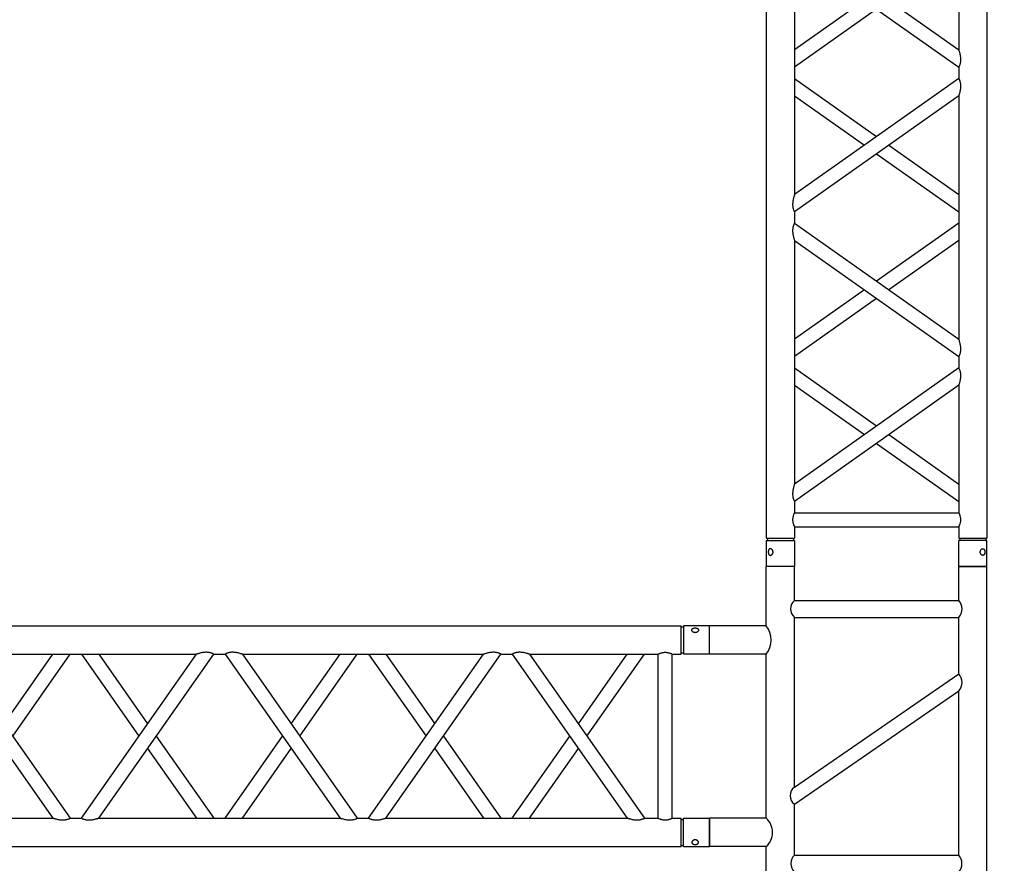
# Model space of a CAD drawing. Units: millimetres. Extents: x 413 to 7265, y 451 to 10998.
# Drawn here: x 3333 to 3507, y 6366 to 6515 of the extents above; entities that cross this region are included whole.
import ezdxf

# ---------------------------------------------------------------- set-up
doc = ezdxf.new("R2010")
doc.units = ezdxf.units.MM
doc.layers.add('GT大劇院_TRUSS_後舞台 Rear Stage Truss', color=4, linetype='Continuous')
doc.layers.add('GT大劇院_工作廊道_後舞台6樓 Gallery Rear stage 6F', color=252, linetype='Continuous')

# ---------------------------------------------------------------- blocks, each defined once
blk = doc.blocks.new('GT大劇院_上舞台空間6F工作廊道')
at = {"layer": 'GT大劇院_工作廊道_後舞台6樓 Gallery Rear stage 6F'}
h = blk.add_hatch(dxfattribs=at)
h.set_pattern_fill('GRATE', color=256, scale=10)
h.set_pattern_definition([(0, (-0.0001, 2752.443), (0, 7.9375), []), (90, (-0.0001, 2752.443), (-31.75, 2e-15), [])])
h.paths.add_polyline_path([(-1152.12, 2311.5), (-1225, 2311.5), (-1225, 2181.5), (1225, 2181.5), (1225, 2311.5), (1129, 2311.5), (1129, 3417.5), (1215, 3417.5), (1215, 3517.5), (1130, 3517.5), (1130, 3477.5), (-1130, 3477.5), (-1130, 3517.5), (-1215, 3517.5), (-1215, 3417.5), (-1153.01, 3417.5)])
h.paths.add_polyline_path([(-1023, 3417.5), (999, 3417.5), (999, 2311.5), (-1023, 2311.5)], flags=16)
h.paths.add_polyline_path([(-1013, 3407.5), (989, 3407.5), (989, 2321.5), (-1013, 2321.5)], flags=0)
blk = doc.blocks.new('GT大劇院_39cm truss_2m')
at = {"extrusion": (0, 1, -2.22045e-16)}
for p, q in [((50, 2000), (0, 2000)), ((0, 2000), (0, 1954)), ((50, 2000), (50, 1954)), ((340, 2000), (390, 2000)), ((340, 1954), (340, 2000)), ((390, 1954), (390, 2000)), ((0, 1954), (50, 1954)), ((50, 1950), (0, 1950)), ((0, 50), (0, 1950)), ((2, 1950), (2, 1954)), ((48, 1950), (48, 1954)), ((50, 1930), (50, 1950)), ((390, 1954), (340, 1954)), ((390, 1950), (340, 1950)), ((340, 1930), (340, 1950)), ((342, 1950), (342, 1954)), ((388, 1950), (388, 1954)), ((390, 50), (390, 1950)), ((340, 1930), (50, 1930)), ((50, 1679.9), (50, 1905)), ((340, 1905), (50, 1905)), ((340, 1885), (340, 1905)), ((50, 1679.9), (340, 1885)), ((195, 1782.5), (50, 1885)), ((50, 1649.3), (340, 1854.4)), ((173.4, 1767.1), (50, 1854.4)), ((340, 1424.2), (340, 1854.4)), ((340, 1679.9), (216.6, 1767.1)), ((340, 1649.3), (195, 1751.8)), ((50, 1629.3), (50, 1649.3)), ((340, 1424.2), (50, 1629.3)), ((195, 1526.7), (340, 1629.3)), ((50, 1168.5), (50, 1598.7)), ((340, 1393.6), (50, 1598.7)), ((216.6, 1511.4), (340, 1598.7)), ((50, 1424.2), (173.4, 1511.4)), ((50, 1393.6), (195, 1496.1)), ((340, 1373.6), (340, 1393.6)), ((50, 1168.5), (340, 1373.6)), ((195, 1271), (50, 1373.6)), ((50, 1137.9), (340, 1343)), ((173.4, 1255.7), (50, 1343)), ((340, 912.8), (340, 1343)), ((340, 1168.5), (216.6, 1255.7)), ((340, 1137.9), (195, 1240.4)), ((50, 1117.9), (50, 1137.9)), ((340, 912.8), (50, 1117.9)), ((195, 1015.3), (340, 1117.9)), ((50, 657), (50, 1087.2)), ((340, 882.1), (50, 1087.2)), ((216.6, 1000), (340, 1087.2))]:
    blk.add_line(p, q, dxfattribs=at)
for points, knots in [([(12, 1974.5), (12, 1974.9), (12, 1975.3), (11.8, 1976), (11.7, 1976.4), (11.5, 1977.1), (11.3, 1977.5), (11, 1978.1), (10.7, 1978.4), (10.3, 1978.9), (10.1, 1979.2), (9.6, 1979.6), (9.3, 1979.8), (8.7, 1980.1), (8.4, 1980.2), (7.9, 1980.4), (7.6, 1980.4), (7.1, 1980.4), (6.8, 1980.4), (6.3, 1980.2), (6, 1980.1), (5.6, 1979.8), (5.3, 1979.6), (4.9, 1979.2), (4.8, 1978.9), (4.5, 1978.4), (4.3, 1978.1), (4.1, 1977.5), (4, 1977.1), (3.8, 1976.4), (3.7, 1976), (3.7, 1975.3), (3.6, 1974.9), (3.6, 1974.1), (3.7, 1973.7), (3.7, 1973), (3.8, 1972.6), (4, 1971.9), (4.1, 1971.5), (4.3, 1970.9), (4.5, 1970.6), (4.8, 1970.1), (4.9, 1969.8), (5.3, 1969.4), (5.6, 1969.2), (6, 1968.9), (6.3, 1968.8), (6.8, 1968.6), (7.1, 1968.6), (7.6, 1968.6), (7.9, 1968.6), (8.4, 1968.8), (8.7, 1968.9), (9.3, 1969.2), (9.6, 1969.4), (10.1, 1969.8), (10.3, 1970.1), (10.7, 1970.6), (11, 1970.9), (11.3, 1971.5), (11.5, 1971.9), (11.7, 1972.6), (11.8, 1973), (12, 1973.7), (12, 1974.1), (12, 1974.5)], [0, 0, 0, 0, 1.118803, 1.118803, 2.237606, 2.237606, 3.356409, 3.356409, 4.475212, 4.475212, 5.594209, 5.594209, 6.713207, 6.713207, 7.832205, 7.832205, 8.951203, 8.951203, 10.0702, 10.0702, 11.189198, 11.189198, 12.308196, 12.308196, 13.427194, 13.427194, 14.545997, 14.545997, 15.664799, 15.664799, 16.783602, 16.783602, 17.902405, 17.902405, 19.021208, 19.021208, 20.140011, 20.140011, 21.258814, 21.258814, 22.377617, 22.377617, 23.496615, 23.496615, 24.615613, 24.615613, 25.73461, 25.73461, 26.853608, 26.853608, 27.972606, 27.972606, 29.091604, 29.091604, 30.210601, 30.210601, 31.329599, 31.329599, 32.448402, 32.448402, 33.567205, 33.567205, 34.686008, 34.686008, 35.804811, 35.804811, 35.804811, 35.804811]), ([(378, 1974.5), (378, 1974.9), (378, 1975.3), (378.2, 1976), (378.3, 1976.4), (378.5, 1977.1), (378.7, 1977.5), (379, 1978.1), (379.3, 1978.4), (379.7, 1978.9), (379.9, 1979.2), (380.4, 1979.6), (380.7, 1979.8), (381.3, 1980.1), (381.6, 1980.2), (382.1, 1980.4), (382.4, 1980.4), (382.9, 1980.4), (383.2, 1980.4), (383.7, 1980.2), (384, 1980.1), (384.4, 1979.8), (384.7, 1979.6), (385.1, 1979.2), (385.2, 1978.9), (385.5, 1978.4), (385.7, 1978.1), (385.9, 1977.5), (386, 1977.1), (386.2, 1976.4), (386.3, 1976), (386.3, 1975.3), (386.4, 1974.9), (386.4, 1974.1), (386.3, 1973.7), (386.3, 1973), (386.2, 1972.6), (386, 1971.9), (385.9, 1971.5), (385.7, 1970.9), (385.5, 1970.6), (385.2, 1970.1), (385.1, 1969.8), (384.7, 1969.4), (384.4, 1969.2), (384, 1968.9), (383.7, 1968.8), (383.2, 1968.6), (382.9, 1968.6), (382.4, 1968.6), (382.1, 1968.6), (381.6, 1968.8), (381.3, 1968.9), (380.7, 1969.2), (380.4, 1969.4), (379.9, 1969.8), (379.7, 1970.1), (379.3, 1970.6), (379, 1970.9), (378.7, 1971.5), (378.5, 1971.9), (378.3, 1972.6), (378.2, 1973), (378, 1973.7), (378, 1974.1), (378, 1974.5)], [0, 0, 0, 0, 1.118803, 1.118803, 2.237606, 2.237606, 3.356409, 3.356409, 4.475212, 4.475212, 5.594209, 5.594209, 6.713207, 6.713207, 7.832205, 7.832205, 8.951203, 8.951203, 10.0702, 10.0702, 11.189198, 11.189198, 12.308196, 12.308196, 13.427194, 13.427194, 14.545997, 14.545997, 15.664799, 15.664799, 16.783602, 16.783602, 17.902405, 17.902405, 19.021208, 19.021208, 20.140011, 20.140011, 21.258814, 21.258814, 22.377617, 22.377617, 23.496615, 23.496615, 24.615613, 24.615613, 25.73461, 25.73461, 26.853608, 26.853608, 27.972606, 27.972606, 29.091604, 29.091604, 30.210601, 30.210601, 31.329599, 31.329599, 32.448402, 32.448402, 33.567205, 33.567205, 34.686008, 34.686008, 35.804811, 35.804811, 35.804811, 35.804811]), ([(46.7, 1917.5), (46.7, 1918.3), (46.7, 1919.1), (46.9, 1920.8), (47, 1921.6), (47.3, 1923.1), (47.5, 1923.8), (48, 1925.2), (48.2, 1925.8), (48.6, 1926.9), (48.8, 1927.4), (49.2, 1928.3), (49.4, 1928.7), (49.7, 1929.4), (49.8, 1929.6), (50, 1929.9), (50, 1930), (50, 1930)], [0, 0, 0, 0, 2.40572, 2.40572, 4.81144, 4.81144, 7.21716, 7.21716, 9.62288, 9.62288, 12.022042, 12.022042, 14.421204, 14.421204, 16.820366, 16.820366, 19.219528, 19.219528, 19.219528, 19.219528]), ([(50, 1905), (50, 1905), (50, 1905.1), (49.8, 1905.4), (49.7, 1905.6), (49.4, 1906.3), (49.2, 1906.7), (48.8, 1907.6), (48.6, 1908.1), (48.2, 1909.2), (48, 1909.8), (47.5, 1911.2), (47.3, 1911.9), (47, 1913.4), (46.9, 1914.2), (46.7, 1915.9), (46.7, 1916.7), (46.7, 1917.5)], [57.658583, 57.658583, 57.658583, 57.658583, 60.057745, 60.057745, 62.456907, 62.456907, 64.856069, 64.856069, 67.25523, 67.25523, 69.66095, 69.66095, 72.06667, 72.06667, 74.47239, 74.47239, 76.87811, 76.87811, 76.87811, 76.87811]), ([(343.3, 1917.5), (343.3, 1918.3), (343.3, 1919.1), (343.1, 1920.8), (343, 1921.6), (342.7, 1923.1), (342.5, 1923.8), (342, 1925.2), (341.8, 1925.8), (341.4, 1926.9), (341.2, 1927.4), (340.8, 1928.3), (340.6, 1928.7), (340.3, 1929.4), (340.2, 1929.6), (340, 1929.9), (340, 1930), (340, 1930)], [0, 0, 0, 0, 2.40572, 2.40572, 4.81144, 4.81144, 7.21716, 7.21716, 9.62288, 9.62288, 12.022042, 12.022042, 14.421204, 14.421204, 16.820366, 16.820366, 19.219528, 19.219528, 19.219528, 19.219528]), ([(340, 1905), (340, 1905), (340, 1905.1), (340.2, 1905.4), (340.3, 1905.6), (340.6, 1906.3), (340.8, 1906.7), (341.2, 1907.6), (341.4, 1908.1), (341.8, 1909.2), (342, 1909.8), (342.5, 1911.2), (342.7, 1911.9), (343, 1913.4), (343.1, 1914.2), (343.3, 1915.9), (343.3, 1916.7), (343.3, 1917.5)], [57.658583, 57.658583, 57.658583, 57.658583, 60.057745, 60.057745, 62.456907, 62.456907, 64.856069, 64.856069, 67.25523, 67.25523, 69.66095, 69.66095, 72.06667, 72.06667, 74.47239, 74.47239, 76.87811, 76.87811, 76.87811, 76.87811]), ([(340, 1854.4), (340, 1854.4), (340, 1854.5), (340.2, 1855.1), (340.4, 1855.5), (340.7, 1856.6), (340.9, 1857.2), (341.2, 1858.5), (341.4, 1859.3), (341.8, 1860.8), (342, 1861.8), (342.5, 1863.7), (342.6, 1864.7), (343, 1866.8), (343.1, 1867.8), (343.3, 1870), (343.3, 1871), (343.3, 1872.9), (343.3, 1873.8), (343.2, 1875.6), (343, 1876.5), (342.8, 1877.8), (342.7, 1878.2), (342.5, 1879), (342.4, 1879.4), (342.1, 1880.5), (341.8, 1881.1), (341.4, 1882.2), (341.2, 1882.7), (340.8, 1883.5), (340.6, 1883.9), (340.3, 1884.5), (340.2, 1884.7), (340, 1884.9), (340, 1885), (340, 1885)], [23.112415, 23.112415, 23.112415, 23.112415, 25.816319, 25.816319, 28.520222, 28.520222, 31.224126, 31.224126, 33.92803, 33.92803, 37.00223, 37.00223, 40.07643, 40.07643, 43.15063, 43.15063, 46.22483, 46.22483, 48.831661, 48.831661, 51.438493, 51.438493, 52.741909, 52.741909, 54.045324, 54.045324, 56.652156, 56.652156, 58.99566, 58.99566, 61.339164, 61.339164, 63.682669, 63.682669, 66.026173, 66.026173, 66.026173, 66.026173]), ([(50, 1649.3), (50, 1649.3), (50, 1649.4), (49.8, 1649.6), (49.7, 1649.8), (49.4, 1650.4), (49.2, 1650.8), (48.8, 1651.6), (48.6, 1652.1), (48.2, 1653.2), (47.9, 1653.9), (47.6, 1655), (47.5, 1655.3), (47.3, 1656.1), (47.2, 1656.5), (47, 1657.8), (46.8, 1658.7), (46.7, 1660.5), (46.7, 1661.4), (46.7, 1663.3), (46.7, 1664.5), (46.9, 1666.8), (47.1, 1667.9), (47.5, 1670.2), (47.7, 1671.3), (48.1, 1673.3), (48.4, 1674.3), (48.8, 1675.8), (48.9, 1676.4), (49.3, 1677.5), (49.4, 1678.1), (49.7, 1678.9), (49.8, 1679.3), (50, 1679.8), (50, 1679.9), (50, 1679.9)], [19.800804, 19.800804, 19.800804, 19.800804, 22.16575, 22.16575, 24.530696, 24.530696, 26.895642, 26.895642, 29.260588, 29.260588, 31.845843, 31.845843, 33.138471, 33.138471, 34.431098, 34.431098, 37.016353, 37.016353, 39.601608, 39.601608, 42.941282, 42.941282, 46.280955, 46.280955, 49.620629, 49.620629, 52.960303, 52.960303, 55.387825, 55.387825, 57.815346, 57.815346, 60.242868, 60.242868, 62.670389, 62.670389, 62.670389, 62.670389]), ([(50, 1598.7), (50, 1598.7), (50, 1598.8), (49.8, 1599.4), (49.6, 1599.8), (49.3, 1600.9), (49.1, 1601.5), (48.8, 1602.8), (48.6, 1603.6), (48.2, 1605.1), (48, 1606), (47.5, 1608), (47.4, 1609), (47, 1611.1), (46.9, 1612.1), (46.7, 1614.3), (46.7, 1615.3), (46.7, 1616.3), (46.7, 1617.2), (46.7, 1618.1), (46.8, 1619.9), (47, 1620.8), (47.2, 1622.1), (47.3, 1622.5), (47.5, 1623.3), (47.6, 1623.7), (47.9, 1624.8), (48.2, 1625.4), (48.6, 1626.5), (48.8, 1627), (49.2, 1627.8), (49.4, 1628.2), (49.7, 1628.7), (49.8, 1628.9), (50, 1629.2), (50, 1629.3), (50, 1629.3)], [62.715101, 62.715101, 62.715101, 62.715101, 65.419005, 65.419005, 68.122908, 68.122908, 70.826812, 70.826812, 73.530716, 73.530716, 76.604916, 76.604916, 79.679116, 79.679116, 82.753316, 82.753316, 85.827516, 85.827516, 85.827516, 88.434347, 88.434347, 91.041179, 91.041179, 92.344595, 92.344595, 93.64801, 93.64801, 96.254842, 96.254842, 98.598346, 98.598346, 100.94185, 100.94185, 103.285355, 103.285355, 105.628859, 105.628859, 105.628859, 105.628859]), ([(343.3, 1406.5), (343.3, 1407.5), (343.3, 1408.6), (343.1, 1410.7), (343, 1411.8), (342.6, 1413.9), (342.5, 1414.9), (342, 1416.8), (341.8, 1417.7), (341.4, 1419.3), (341.2, 1420), (340.9, 1421.4), (340.7, 1422), (340.4, 1423), (340.2, 1423.5), (340, 1424), (340, 1424.2), (340, 1424.2)], [0, 0, 0, 0, 3.0742, 3.0742, 6.1484, 6.1484, 9.2226, 9.2226, 12.2968, 12.2968, 15.000704, 15.000704, 17.704607, 17.704607, 20.408511, 20.408511, 23.112415, 23.112415, 23.112415, 23.112415]), ([(340, 1393.6), (340, 1393.6), (340, 1393.6), (340.2, 1393.9), (340.3, 1394.1), (340.6, 1394.7), (340.8, 1395), (341.2, 1395.9), (341.4, 1396.3), (341.8, 1397.4), (342.1, 1398.1), (342.4, 1399.2), (342.5, 1399.6), (342.7, 1400.4), (342.8, 1400.8), (343, 1402.1), (343.2, 1402.9), (343.3, 1404.7), (343.3, 1405.6), (343.3, 1406.5)], [66.026173, 66.026173, 66.026173, 66.026173, 68.369677, 68.369677, 70.713181, 70.713181, 73.056685, 73.056685, 75.400189, 75.400189, 78.007021, 78.007021, 79.310437, 79.310437, 80.613853, 80.613853, 83.220684, 83.220684, 85.827516, 85.827516, 85.827516, 85.827516]), ([(340, 1343), (340, 1343), (340, 1343.1), (340.2, 1343.7), (340.4, 1344.1), (340.7, 1345.1), (340.9, 1345.8), (341.2, 1347.1), (341.4, 1347.8), (341.8, 1349.4), (342, 1350.3), (342.5, 1352.3), (342.6, 1353.3), (343, 1355.4), (343.1, 1356.4), (343.3, 1358.5), (343.3, 1359.6), (343.3, 1361.5), (343.3, 1362.4), (343.2, 1364.2), (343, 1365.1), (342.8, 1366.4), (342.7, 1366.8), (342.5, 1367.6), (342.4, 1367.9), (342.1, 1369), (341.8, 1369.7), (341.4, 1370.8), (341.2, 1371.3), (340.8, 1372.1), (340.6, 1372.5), (340.3, 1373), (340.2, 1373.2), (340, 1373.5), (340, 1373.6), (340, 1373.6)], [23.112415, 23.112415, 23.112415, 23.112415, 25.816319, 25.816319, 28.520222, 28.520222, 31.224126, 31.224126, 33.92803, 33.92803, 37.00223, 37.00223, 40.07643, 40.07643, 43.15063, 43.15063, 46.22483, 46.22483, 48.831661, 48.831661, 51.438493, 51.438493, 52.741909, 52.741909, 54.045324, 54.045324, 56.652156, 56.652156, 58.99566, 58.99566, 61.339164, 61.339164, 63.682669, 63.682669, 66.026173, 66.026173, 66.026173, 66.026173]), ([(50, 1137.9), (50, 1137.9), (50, 1137.9), (49.8, 1138.2), (49.7, 1138.4), (49.4, 1139), (49.2, 1139.3), (48.8, 1140.2), (48.6, 1140.7), (48.2, 1141.8), (47.9, 1142.4), (47.6, 1143.5), (47.5, 1143.9), (47.3, 1144.7), (47.2, 1145.1), (47, 1146.4), (46.8, 1147.3), (46.7, 1149), (46.7, 1149.9), (46.7, 1151.9), (46.7, 1153.1), (46.9, 1155.4), (47.1, 1156.5), (47.5, 1158.7), (47.7, 1159.8), (48.1, 1161.9), (48.4, 1162.8), (48.8, 1164.3), (48.9, 1165), (49.3, 1166.1), (49.4, 1166.6), (49.7, 1167.5), (49.8, 1167.9), (50, 1168.4), (50, 1168.5), (50, 1168.5)], [19.800804, 19.800804, 19.800804, 19.800804, 22.16575, 22.16575, 24.530696, 24.530696, 26.895642, 26.895642, 29.260588, 29.260588, 31.845843, 31.845843, 33.138471, 33.138471, 34.431098, 34.431098, 37.016353, 37.016353, 39.601608, 39.601608, 42.941282, 42.941282, 46.280955, 46.280955, 49.620629, 49.620629, 52.960303, 52.960303, 55.387825, 55.387825, 57.815346, 57.815346, 60.242868, 60.242868, 62.670389, 62.670389, 62.670389, 62.670389]), ([(50, 1087.2), (50, 1087.2), (50, 1087.4), (49.8, 1087.8), (49.7, 1088.2), (49.4, 1089.1), (49.3, 1089.6), (48.9, 1090.8), (48.8, 1091.4), (48.4, 1092.9), (48.1, 1093.8), (47.7, 1095.9), (47.5, 1097), (47.1, 1099.2), (46.9, 1100.4), (46.7, 1102.7), (46.7, 1103.8), (46.7, 1104.9), (46.7, 1105.8), (46.7, 1106.7), (46.8, 1108.5), (47, 1109.4), (47.2, 1110.6), (47.3, 1111.1), (47.5, 1111.9), (47.6, 1112.2), (47.9, 1113.3), (48.2, 1114), (48.6, 1115.1), (48.8, 1115.6), (49.2, 1116.4), (49.4, 1116.7), (49.7, 1117.3), (49.8, 1117.5), (50, 1117.8), (50, 1117.9), (50, 1117.9)], [62.671468, 62.671468, 62.671468, 62.671468, 65.098989, 65.098989, 67.526511, 67.526511, 69.954032, 69.954032, 72.381554, 72.381554, 75.721228, 75.721228, 79.060902, 79.060902, 82.400575, 82.400575, 85.740249, 85.740249, 85.740249, 88.347081, 88.347081, 90.953912, 90.953912, 92.257328, 92.257328, 93.560744, 93.560744, 96.167576, 96.167576, 98.51108, 98.51108, 100.854584, 100.854584, 103.198088, 103.198088, 105.541592, 105.541592, 105.541592, 105.541592])]:
    blk.add_open_spline(points, degree=3, knots=knots)
blk = doc.blocks.new('GT大劇院_39cm truss_3m')
at = {"extrusion": (0, 1, -2.22045e-16)}
for p, q in [((50, 3000), (0, 3000)), ((0, 3000), (0, 2954)), ((50, 3000), (50, 2954)), ((340, 3000), (390, 3000)), ((340, 2954), (340, 3000)), ((390, 2954), (390, 3000)), ((0, 2954), (50, 2954)), ((50, 2950), (0, 2950)), ((0, 50), (0, 2950)), ((2, 2954), (2, 2950)), ((48, 2954), (48, 2950)), ((50, 2934), (50, 2950)), ((390, 2954), (340, 2954)), ((390, 2950), (340, 2950)), ((340, 2934), (340, 2950)), ((342, 2950), (342, 2954)), ((388, 2950), (388, 2954)), ((390, 50), (390, 2950)), ((340, 2934), (50, 2934)), ((340, 2909), (50, 2909)), ((50, 2681.9), (50, 2909)), ((340, 2885), (340, 2909)), ((195, 2783.4), (50, 2885)), ((50, 2681.9), (340, 2885)), ((173.2, 2768.2), (50, 2854.5)), ((50, 2651.4), (340, 2854.5)), ((340, 2428.2), (340, 2854.5)), ((340, 2681.9), (216.8, 2768.2)), ((340, 2651.4), (195, 2752.9)), ((50, 2651.4), (50, 2651.4)), ((50, 2631.4), (50, 2651.4)), ((340, 2651.4), (340, 2651.4)), ((50, 2631.4), (50, 2631.4)), ((340, 2428.2), (50, 2631.4)), ((195, 2529.8), (340, 2631.4)), ((340, 2631.4), (340, 2631.4)), ((340, 2397.7), (50, 2600.8)), ((50, 2174.6), (50, 2600.8)), ((216.8, 2514.5), (340, 2600.8)), ((50, 2428.2), (173.2, 2514.5)), ((50, 2397.7), (195, 2499.3)), ((340, 2377.7), (340, 2397.7)), ((195, 2276.2), (50, 2377.7)), ((50, 2174.6), (340, 2377.7)), ((173.2, 2260.9), (50, 2347.2)), ((50, 2144.1), (340, 2347.2)), ((340, 1921), (340, 2347.2)), ((340, 2144.1), (195, 2245.6)), ((340, 2174.6), (216.8, 2260.9)), ((50, 2144.1), (50, 2144.1)), ((50, 2124.1), (50, 2144.1)), ((340, 2144.1), (340, 2144.1)), ((50, 2124.1), (50, 2124.1)), ((340, 1921), (50, 2124.1)), ((195, 2022.5), (340, 2124.1)), ((340, 2124.1), (340, 2124.1)), ((340, 1890.5), (50, 2093.6)), ((50, 1667.3), (50, 2093.6)), ((216.8, 2007.3), (340, 2093.6)), ((50, 1921), (173.2, 2007.3)), ((50, 1890.5), (195, 1992)), ((340, 1870.5), (340, 1890.5)), ((195, 1768.9), (50, 1870.5)), ((50, 1667.3), (340, 1870.5)), ((173.2, 1753.6), (50, 1839.9)), ((50, 1636.8), (340, 1839.9)), ((340, 1413.7), (340, 1839.9))]:
    blk.add_line(p, q, dxfattribs=at)
for points, knots in [([(12, 2974.5), (12, 2974.9), (12, 2975.3), (11.8, 2976), (11.7, 2976.4), (11.5, 2977.1), (11.3, 2977.5), (11, 2978.1), (10.7, 2978.4), (10.3, 2978.9), (10.1, 2979.2), (9.6, 2979.6), (9.3, 2979.8), (8.7, 2980.1), (8.4, 2980.2), (7.9, 2980.4), (7.6, 2980.4), (7.1, 2980.4), (6.8, 2980.4), (6.3, 2980.2), (6, 2980.1), (5.6, 2979.8), (5.3, 2979.6), (4.9, 2979.2), (4.8, 2978.9), (4.5, 2978.4), (4.3, 2978.1), (4.1, 2977.5), (4, 2977.1), (3.8, 2976.4), (3.7, 2976), (3.7, 2975.3), (3.6, 2974.9), (3.6, 2974.1), (3.7, 2973.7), (3.7, 2973), (3.8, 2972.6), (4, 2971.9), (4.1, 2971.5), (4.3, 2970.9), (4.5, 2970.6), (4.8, 2970.1), (4.9, 2969.8), (5.3, 2969.4), (5.6, 2969.2), (6, 2968.9), (6.3, 2968.8), (6.8, 2968.6), (7.1, 2968.6), (7.6, 2968.6), (7.9, 2968.6), (8.4, 2968.8), (8.7, 2968.9), (9.3, 2969.2), (9.6, 2969.4), (10.1, 2969.8), (10.3, 2970.1), (10.7, 2970.6), (11, 2970.9), (11.3, 2971.5), (11.5, 2971.9), (11.7, 2972.6), (11.8, 2973), (12, 2973.7), (12, 2974.1), (12, 2974.5)], [0, 0, 0, 0, 1.118803, 1.118803, 2.237606, 2.237606, 3.356409, 3.356409, 4.475212, 4.475212, 5.594209, 5.594209, 6.713207, 6.713207, 7.832205, 7.832205, 8.951203, 8.951203, 10.0702, 10.0702, 11.189198, 11.189198, 12.308196, 12.308196, 13.427194, 13.427194, 14.545997, 14.545997, 15.664799, 15.664799, 16.783602, 16.783602, 17.902405, 17.902405, 19.021208, 19.021208, 20.140011, 20.140011, 21.258814, 21.258814, 22.377617, 22.377617, 23.496615, 23.496615, 24.615613, 24.615613, 25.73461, 25.73461, 26.853608, 26.853608, 27.972606, 27.972606, 29.091604, 29.091604, 30.210601, 30.210601, 31.329599, 31.329599, 32.448402, 32.448402, 33.567205, 33.567205, 34.686008, 34.686008, 35.804811, 35.804811, 35.804811, 35.804811]), ([(378, 2974.5), (378, 2974.9), (378, 2975.3), (378.2, 2976), (378.3, 2976.4), (378.5, 2977.1), (378.7, 2977.5), (379, 2978.1), (379.3, 2978.4), (379.7, 2978.9), (379.9, 2979.2), (380.4, 2979.6), (380.7, 2979.8), (381.3, 2980.1), (381.6, 2980.2), (382.1, 2980.4), (382.4, 2980.4), (382.9, 2980.4), (383.2, 2980.4), (383.7, 2980.2), (384, 2980.1), (384.4, 2979.8), (384.7, 2979.6), (385.1, 2979.2), (385.2, 2978.9), (385.5, 2978.4), (385.7, 2978.1), (385.9, 2977.5), (386, 2977.1), (386.2, 2976.4), (386.3, 2976), (386.3, 2975.3), (386.4, 2974.9), (386.4, 2974.1), (386.3, 2973.7), (386.3, 2973), (386.2, 2972.6), (386, 2971.9), (385.9, 2971.5), (385.7, 2970.9), (385.5, 2970.6), (385.2, 2970.1), (385.1, 2969.8), (384.7, 2969.4), (384.4, 2969.2), (384, 2968.9), (383.7, 2968.8), (383.2, 2968.6), (382.9, 2968.6), (382.4, 2968.6), (382.1, 2968.6), (381.6, 2968.8), (381.3, 2968.9), (380.7, 2969.2), (380.4, 2969.4), (379.9, 2969.8), (379.7, 2970.1), (379.3, 2970.6), (379, 2970.9), (378.7, 2971.5), (378.5, 2971.9), (378.3, 2972.6), (378.2, 2973), (378, 2973.7), (378, 2974.1), (378, 2974.5)], [0, 0, 0, 0, 1.118803, 1.118803, 2.237606, 2.237606, 3.356409, 3.356409, 4.475212, 4.475212, 5.594209, 5.594209, 6.713207, 6.713207, 7.832205, 7.832205, 8.951203, 8.951203, 10.0702, 10.0702, 11.189198, 11.189198, 12.308196, 12.308196, 13.427194, 13.427194, 14.545997, 14.545997, 15.664799, 15.664799, 16.783602, 16.783602, 17.902405, 17.902405, 19.021208, 19.021208, 20.140011, 20.140011, 21.258814, 21.258814, 22.377617, 22.377617, 23.496615, 23.496615, 24.615613, 24.615613, 25.73461, 25.73461, 26.853608, 26.853608, 27.972606, 27.972606, 29.091604, 29.091604, 30.210601, 30.210601, 31.329599, 31.329599, 32.448402, 32.448402, 33.567205, 33.567205, 34.686008, 34.686008, 35.804811, 35.804811, 35.804811, 35.804811]), ([(50, 2909), (50, 2909), (50, 2909.1), (49.8, 2909.4), (49.7, 2909.6), (49.4, 2910.3), (49.2, 2910.7), (48.8, 2911.6), (48.6, 2912.1), (48.2, 2913.2), (48, 2913.8), (47.5, 2915.2), (47.3, 2915.9), (47, 2917.4), (46.9, 2918.2), (46.7, 2919.9), (46.7, 2920.7), (46.7, 2922.3), (46.7, 2923.1), (46.9, 2924.8), (47, 2925.6), (47.3, 2927.1), (47.5, 2927.8), (48, 2929.2), (48.2, 2929.8), (48.6, 2930.9), (48.8, 2931.4), (49.2, 2932.3), (49.4, 2932.7), (49.7, 2933.4), (49.8, 2933.6), (50, 2933.9), (50, 2934), (50, 2934)], [19.219528, 19.219528, 19.219528, 19.219528, 21.61869, 21.61869, 24.017851, 24.017851, 26.417013, 26.417013, 28.816175, 28.816175, 31.221895, 31.221895, 33.627615, 33.627615, 36.033335, 36.033335, 38.439055, 38.439055, 40.844775, 40.844775, 43.250495, 43.250495, 45.656215, 45.656215, 48.061935, 48.061935, 50.461097, 50.461097, 52.860259, 52.860259, 55.259421, 55.259421, 57.658583, 57.658583, 57.658583, 57.658583]), ([(340, 2934), (340, 2934), (340, 2933.9), (340.2, 2933.6), (340.3, 2933.4), (340.6, 2932.7), (340.8, 2932.3), (341.2, 2931.4), (341.4, 2930.9), (341.8, 2929.8), (342, 2929.2), (342.5, 2927.8), (342.7, 2927.1), (343, 2925.6), (343.1, 2924.8), (343.3, 2923.1), (343.3, 2922.3), (343.3, 2921.5), (343.3, 2920.7), (343.3, 2919.9), (343.1, 2918.2), (343, 2917.4), (342.7, 2915.9), (342.5, 2915.2), (342, 2913.8), (341.8, 2913.2), (341.4, 2912.1), (341.2, 2911.6), (340.8, 2910.7), (340.6, 2910.3), (340.3, 2909.6), (340.2, 2909.4), (340, 2909.1), (340, 2909), (340, 2909)], [57.658583, 57.658583, 57.658583, 57.658583, 60.057745, 60.057745, 62.456907, 62.456907, 64.856069, 64.856069, 67.25523, 67.25523, 69.66095, 69.66095, 72.06667, 72.06667, 74.47239, 74.47239, 76.87811, 76.87811, 76.87811, 79.28383, 79.28383, 81.68955, 81.68955, 84.09527, 84.09527, 86.50099, 86.50099, 88.900152, 88.900152, 91.299314, 91.299314, 93.698476, 93.698476, 96.097638, 96.097638, 96.097638, 96.097638]), ([(340, 2885), (340, 2885), (340, 2884.9), (340.2, 2884.7), (340.3, 2884.4), (340.6, 2883.9), (340.8, 2883.5), (341.2, 2882.7), (341.4, 2882.2), (341.8, 2881.1), (342.1, 2880.4), (342.5, 2879), (342.7, 2878.2), (343, 2876.5), (343.2, 2875.6), (343.3, 2873.8), (343.3, 2872.9), (343.3, 2871), (343.3, 2869.8), (343.1, 2867.5), (342.9, 2866.4), (342.5, 2864.2), (342.3, 2863.1), (341.9, 2861.1), (341.6, 2860.1), (341.2, 2858.6), (341.1, 2858), (340.7, 2856.8), (340.6, 2856.3), (340.3, 2855.4), (340.2, 2855.1), (340, 2854.6), (340, 2854.5), (340, 2854.5)], [19.778795, 19.778795, 19.778795, 19.778795, 22.143262, 22.143262, 24.507729, 24.507729, 26.872196, 26.872196, 29.236663, 29.236663, 31.816895, 31.816895, 34.397127, 34.397127, 36.977359, 36.977359, 39.55759, 39.55759, 42.883507, 42.883507, 46.209424, 46.209424, 49.535341, 49.535341, 52.861258, 52.861258, 55.288259, 55.288259, 57.71526, 57.71526, 60.142261, 60.142261, 62.569262, 62.569262, 62.569262, 62.569262]), ([(50, 2681.9), (50, 2681.9), (50, 2681.8), (49.8, 2681.3), (49.7, 2680.9), (49.4, 2680.1), (49.3, 2679.5), (48.9, 2678.4), (48.8, 2677.8), (48.4, 2676.3), (48.1, 2675.3), (47.7, 2673.3), (47.5, 2672.2), (47.1, 2670), (46.9, 2668.8), (46.7, 2666.5), (46.7, 2665.4), (46.7, 2663.4), (46.7, 2662.5), (46.8, 2660.7), (47, 2659.8), (47.2, 2658.6), (47.3, 2658.2), (47.5, 2657.4), (47.6, 2657), (47.9, 2655.9), (48.2, 2655.2), (48.6, 2654.1), (48.8, 2653.7), (49.2, 2652.8), (49.4, 2652.5), (49.7, 2651.9), (49.8, 2651.7), (50, 2651.4), (50, 2651.4), (50, 2651.4)], [108.59361, 108.59361, 108.59361, 108.59361, 111.020611, 111.020611, 113.447612, 113.447612, 115.874613, 115.874613, 118.301614, 118.301614, 121.627531, 121.627531, 124.953448, 124.953448, 128.279365, 128.279365, 131.605282, 131.605282, 134.205813, 134.205813, 136.806344, 136.806344, 138.10661, 138.10661, 139.406875, 139.406875, 142.007407, 142.007407, 144.3517, 144.3517, 146.695993, 146.695993, 149.040286, 149.040286, 151.185182, 151.185182, 151.185182, 151.185182]), ([(50, 2631.4), (50, 2631.4), (50, 2631.3), (49.8, 2631), (49.7, 2630.8), (49.4, 2630.2), (49.2, 2629.9), (48.8, 2629), (48.6, 2628.6), (48.2, 2627.5), (47.9, 2626.8), (47.5, 2625.3), (47.3, 2624.5), (47, 2622.9), (46.8, 2622), (46.7, 2620.2), (46.7, 2619.3), (46.7, 2618.4), (46.7, 2617.3), (46.7, 2616.2), (46.9, 2613.9), (47.1, 2612.8), (47.5, 2610.5), (47.7, 2609.5), (48.1, 2607.4), (48.4, 2606.5), (48.8, 2605), (48.9, 2604.4), (49.3, 2603.2), (49.4, 2602.7), (49.7, 2601.8), (49.8, 2601.4), (50, 2601), (50, 2600.8), (50, 2600.8)], [66.001546, 66.001546, 66.001546, 66.001546, 68.166605, 68.166605, 70.531072, 70.531072, 72.895539, 72.895539, 75.260006, 75.260006, 77.840238, 77.840238, 80.42047, 80.42047, 83.000701, 83.000701, 85.580933, 85.580933, 85.580933, 88.90685, 88.90685, 92.232767, 92.232767, 95.558684, 95.558684, 98.884601, 98.884601, 101.311602, 101.311602, 103.738603, 103.738603, 106.165604, 106.165604, 108.592605, 108.592605, 108.592605, 108.592605]), ([(340, 2428.2), (340, 2428.2), (340, 2428.1), (340.2, 2427.6), (340.3, 2427.3), (340.6, 2426.4), (340.7, 2425.9), (341.1, 2424.7), (341.2, 2424.1), (341.6, 2422.6), (341.9, 2421.7), (342.3, 2419.6), (342.5, 2418.6), (342.9, 2416.3), (343.1, 2415.2), (343.3, 2412.9), (343.3, 2411.8), (343.3, 2410.6)], [62.569262, 62.569262, 62.569262, 62.569262, 64.996263, 64.996263, 67.423264, 67.423264, 69.850265, 69.850265, 72.277266, 72.277266, 75.603182, 75.603182, 78.929099, 78.929099, 82.255016, 82.255016, 85.580933, 85.580933, 85.580933, 85.580933]), ([(343.3, 2410.6), (343.3, 2409.8), (343.3, 2408.9), (343.2, 2407.1), (343, 2406.2), (342.7, 2404.6), (342.5, 2403.8), (342.1, 2402.3), (341.8, 2401.6), (341.4, 2400.5), (341.2, 2400.1), (340.8, 2399.2), (340.6, 2398.9), (340.3, 2398.3), (340.2, 2398.1), (340, 2397.8), (340, 2397.7), (340, 2397.7)], [0, 0, 0, 0, 2.580232, 2.580232, 5.160463, 5.160463, 7.740695, 7.740695, 10.320927, 10.320927, 12.685394, 12.685394, 15.049861, 15.049861, 17.414328, 17.414328, 19.778795, 19.778795, 19.778795, 19.778795]), ([(340, 2377.7), (340, 2377.7), (340, 2377.7), (340.2, 2377.4), (340.3, 2377.2), (340.6, 2376.6), (340.8, 2376.2), (341.2, 2375.4), (341.4, 2374.9), (341.8, 2373.8), (342.1, 2373.2), (342.5, 2371.7), (342.7, 2370.9), (343, 2369.2), (343.2, 2368.3), (343.3, 2366.6), (343.3, 2365.7), (343.3, 2363.7), (343.3, 2362.6), (343.1, 2360.3), (342.9, 2359.1), (342.5, 2356.9), (342.3, 2355.8), (341.9, 2353.8), (341.6, 2352.8), (341.2, 2351.3), (341.1, 2350.7), (340.7, 2349.6), (340.6, 2349), (340.3, 2348.2), (340.2, 2347.8), (340, 2347.3), (340, 2347.2), (340, 2347.2)], [19.778795, 19.778795, 19.778795, 19.778795, 22.143262, 22.143262, 24.507729, 24.507729, 26.872196, 26.872196, 29.236663, 29.236663, 31.816895, 31.816895, 34.397127, 34.397127, 36.977359, 36.977359, 39.55759, 39.55759, 42.883507, 42.883507, 46.209424, 46.209424, 49.535341, 49.535341, 52.861258, 52.861258, 55.288259, 55.288259, 57.71526, 57.71526, 60.142261, 60.142261, 62.569262, 62.569262, 62.569262, 62.569262]), ([(50, 2174.6), (50, 2174.6), (50, 2174.5), (49.8, 2174), (49.7, 2173.7), (49.4, 2172.8), (49.3, 2172.3), (48.9, 2171.1), (48.8, 2170.5), (48.4, 2169), (48.1, 2168), (47.7, 2166), (47.5, 2164.9), (47.1, 2162.7), (46.9, 2161.5), (46.7, 2159.3), (46.7, 2158.1), (46.7, 2156.1), (46.7, 2155.2), (46.8, 2153.4), (47, 2152.6), (47.2, 2151.3), (47.3, 2150.9), (47.5, 2150.1), (47.6, 2149.7), (47.9, 2148.6), (48.2, 2148), (48.6, 2146.9), (48.8, 2146.4), (49.2, 2145.6), (49.4, 2145.2), (49.7, 2144.6), (49.8, 2144.4), (50, 2144.2), (50, 2144.1), (50, 2144.1)], [108.59361, 108.59361, 108.59361, 108.59361, 111.020611, 111.020611, 113.447612, 113.447612, 115.874613, 115.874613, 118.301614, 118.301614, 121.627531, 121.627531, 124.953448, 124.953448, 128.279365, 128.279365, 131.605282, 131.605282, 134.205813, 134.205813, 136.806344, 136.806344, 138.10661, 138.10661, 139.406875, 139.406875, 142.007407, 142.007407, 144.3517, 144.3517, 146.695993, 146.695993, 149.040286, 149.040286, 151.185182, 151.185182, 151.185182, 151.185182]), ([(50, 2124.1), (50, 2124.1), (50, 2124), (49.8, 2123.7), (49.7, 2123.5), (49.4, 2123), (49.2, 2122.6), (48.8, 2121.8), (48.6, 2121.3), (48.2, 2120.2), (47.9, 2119.5), (47.5, 2118.1), (47.3, 2117.3), (47, 2115.6), (46.8, 2114.7), (46.7, 2112.9), (46.7, 2112), (46.7, 2111.2), (46.7, 2110.1), (46.7, 2108.9), (46.9, 2106.6), (47.1, 2105.5), (47.5, 2103.3), (47.7, 2102.2), (48.1, 2100.2), (48.4, 2099.2), (48.8, 2097.7), (48.9, 2097.1), (49.3, 2095.9), (49.4, 2095.4), (49.7, 2094.5), (49.8, 2094.2), (50, 2093.7), (50, 2093.6), (50, 2093.6)], [66.001546, 66.001546, 66.001546, 66.001546, 68.166605, 68.166605, 70.531072, 70.531072, 72.895539, 72.895539, 75.260006, 75.260006, 77.840238, 77.840238, 80.42047, 80.42047, 83.000701, 83.000701, 85.580933, 85.580933, 85.580933, 88.90685, 88.90685, 92.232767, 92.232767, 95.558684, 95.558684, 98.884601, 98.884601, 101.311602, 101.311602, 103.738603, 103.738603, 106.165604, 106.165604, 108.592605, 108.592605, 108.592605, 108.592605]), ([(340, 1921), (340, 1921), (340, 1920.9), (340.2, 1920.4), (340.3, 1920), (340.6, 1919.1), (340.7, 1918.6), (341.1, 1917.5), (341.2, 1916.8), (341.6, 1915.4), (341.9, 1914.4), (342.3, 1912.4), (342.5, 1911.3), (342.9, 1909.1), (343.1, 1907.9), (343.3, 1905.6), (343.3, 1904.5), (343.3, 1903.4)], [62.569262, 62.569262, 62.569262, 62.569262, 64.996263, 64.996263, 67.423264, 67.423264, 69.850265, 69.850265, 72.277266, 72.277266, 75.603182, 75.603182, 78.929099, 78.929099, 82.255016, 82.255016, 85.580933, 85.580933, 85.580933, 85.580933]), ([(343.3, 1903.4), (343.3, 1902.5), (343.3, 1901.6), (343.2, 1899.8), (343, 1899), (342.7, 1897.3), (342.5, 1896.5), (342.1, 1895), (341.8, 1894.4), (341.4, 1893.3), (341.2, 1892.8), (340.8, 1891.9), (340.6, 1891.6), (340.3, 1891), (340.2, 1890.8), (340, 1890.5), (340, 1890.5), (340, 1890.5)], [0, 0, 0, 0, 2.580232, 2.580232, 5.160463, 5.160463, 7.740695, 7.740695, 10.320927, 10.320927, 12.685394, 12.685394, 15.049861, 15.049861, 17.414328, 17.414328, 19.778795, 19.778795, 19.778795, 19.778795]), ([(340, 1870.5), (340, 1870.5), (340, 1870.4), (340.2, 1870.1), (340.3, 1869.9), (340.6, 1869.3), (340.8, 1869), (341.2, 1868.1), (341.4, 1867.6), (341.8, 1866.5), (342.1, 1865.9), (342.5, 1864.4), (342.7, 1863.6), (343, 1862), (343.2, 1861.1), (343.3, 1859.3), (343.3, 1858.4), (343.3, 1856.4), (343.3, 1855.3), (343.1, 1853), (342.9, 1851.9), (342.5, 1849.6), (342.3, 1848.6), (341.9, 1846.5), (341.6, 1845.6), (341.2, 1844.1), (341.1, 1843.4), (340.7, 1842.3), (340.6, 1841.8), (340.3, 1840.9), (340.2, 1840.5), (340, 1840.1), (340, 1839.9), (340, 1839.9)], [19.778795, 19.778795, 19.778795, 19.778795, 22.143262, 22.143262, 24.507729, 24.507729, 26.872196, 26.872196, 29.236663, 29.236663, 31.816895, 31.816895, 34.397127, 34.397127, 36.977359, 36.977359, 39.55759, 39.55759, 42.883507, 42.883507, 46.209424, 46.209424, 49.535341, 49.535341, 52.861258, 52.861258, 55.288259, 55.288259, 57.71526, 57.71526, 60.142261, 60.142261, 62.569262, 62.569262, 62.569262, 62.569262])]:
    blk.add_open_spline(points, degree=3, knots=knots)
blk = doc.blocks.new('GT大劇院_39cm truss_T字連接件')
for p, q in [((-34, 60), (-39, 60)), ((-39, 49.5), (-39, 60)), ((-34, 54), (-34, 60)), ((0, 60), (-5, 60)), ((-5, 54), (-5, 60)), ((0, 0), (0, 60)), ((-34, 54), (-5, 54)), ((-34, 51), (-5, 51)), ((-34, 21), (-34, 51)), ((-5, 41), (-5, 51)), ((-39, 49.5), (-49, 49.5)), ((-49, 44.5), (-49, 49.5)), ((-39, 44.5), (-49, 44.5)), ((-39, 15.5), (-39, 44.5)), ((-34, 21), (-5, 41)), ((-34.01, 17.99), (-5, 38)), ((-5, 9), (-5, 38)), ((-34, 9), (-34, 18)), ((-39, 15.5), (-49, 15.5)), ((-49, 10.5), (-49, 15.5)), ((-39, 10.5), (-49, 10.5)), ((-39, 0), (-39, 10.5)), ((-34, 9), (-5, 9)), ((-34, 0), (-34, 6)), ((-34, 6), (-5, 6)), ((-5, 0), (-5, 6)), ((-34, 0), (-39, 0)), ((0, 0), (-5, 0))]:
    blk.add_line(p, q)
for centre, radius, start, end in [((-32.71, 52.5), 1.98, 130.6345, 229.3655), ((-6.52, 52.5), 2.14, 315.4158, 44.5842), ((-42.22, 47), 4.08, 322.1593, 37.8407), ((-6.53, 39.5), 2.14, 315.593, 44.407), ((-32.96, 19.49), 1.83, 124.7262, 234.8548), ((-41.21, 13), 3.34, 311.465, 48.535), ((-32.52, 7.5), 2.11, 134.6192, 225.3808), ((-6.69, 7.5), 2.26, 318.4071, 41.5929)]:
    blk.add_arc(centre, radius, start, end)
at = {"layer": 'GT大劇院_TRUSS_後舞台 Rear Stage Truss'}
for p, q in [((-34, 60), (-39, 60)), ((-39, 49.5), (-39, 60)), ((-34, 54), (-34, 60)), ((0, 60), (-5, 60)), ((-5, 54), (-5, 60)), ((0, 0), (0, 60)), ((-34, 54), (-5, 54)), ((-34, 51), (-5, 51)), ((-34, 21), (-34, 51)), ((-5, 41), (-5, 51)), ((-39, 49.5), (-49, 49.5)), ((-49, 44.5), (-49, 49.5)), ((-39, 44.5), (-49, 44.5)), ((-39, 15.5), (-39, 44.5)), ((-34, 21), (-5, 41)), ((-34.01, 17.99), (-5, 38)), ((-5, 9), (-5, 38)), ((-34, 9), (-34, 18)), ((-39, 15.5), (-49, 15.5)), ((-49, 10.5), (-49, 15.5)), ((-39, 10.5), (-49, 10.5)), ((-39, 0), (-39, 10.5)), ((-34, 9), (-5, 9)), ((-34, 0), (-34, 6)), ((-34, 6), (-5, 6)), ((-5, 0), (-5, 6)), ((-34, 0), (-39, 0)), ((0, 0), (-5, 0))]:
    blk.add_line(p, q, dxfattribs=at)
for centre, radius, start, end in [((-32.71, 52.5), 1.98, 130.6345, 229.3655), ((-6.52, 52.5), 2.14, 315.4158, 44.5842), ((-42.22, 47), 4.08, 322.1593, 37.8407), ((-6.53, 39.5), 2.14, 315.593, 44.407), ((-32.96, 19.49), 1.83, 124.7262, 234.8548), ((-41.21, 13), 3.34, 311.465, 48.535), ((-32.52, 7.5), 2.11, 134.6192, 225.3808), ((-6.69, 7.5), 2.26, 318.4071, 41.5929)]:
    blk.add_arc(centre, radius, start, end, dxfattribs=at)
blk = doc.blocks.new('GT大劇院_上舞台空間TRUSS(平面)')
at = {"xscale": 0.1, "yscale": 0.1, "zscale": 0.1}
for name, p, rotation in [('GT大劇院_39cm truss_2m', (-514, 3325.5), 180), ('GT大劇院_39cm truss_3m', (-863, 3115), 270)]:
    blk.add_blockref(name, p, dxfattribs=dict(at, rotation=rotation))
blk.add_blockref('GT大劇院_39cm truss_T字連接件', (-514, 3065.5))
at = {"layer": 'GT大劇院_TRUSS_後舞台 Rear Stage Truss', "xscale": 0.1, "yscale": 0.1, "zscale": 0.1}
for name, p, rotation in [('GT大劇院_39cm truss_2m', (-514, 3325.5), 180), ('GT大劇院_39cm truss_3m', (-863, 3115), 270)]:
    blk.add_blockref(name, p, dxfattribs=dict(at, rotation=rotation))
at = {"layer": 'GT大劇院_TRUSS_後舞台 Rear Stage Truss'}
blk.add_blockref('GT大劇院_39cm truss_T字連接件', (-514, 3065.5), dxfattribs=at)

msp = doc.modelspace()

# ---------------------------------------------------------------- block references
at = {"layer": 'GT大劇院_TRUSS_後舞台 Rear Stage Truss'}
msp.add_blockref('GT大劇院_上舞台空間TRUSS(平面)', (4018.08, 3293), dxfattribs=at)
at = {"layer": 'GT大劇院_工作廊道_後舞台6樓 Gallery Rear stage 6F'}
msp.add_blockref('GT大劇院_上舞台空間6F工作廊道', (4018.08, 3293), dxfattribs=at)

doc.saveas('drawing.dxf')
